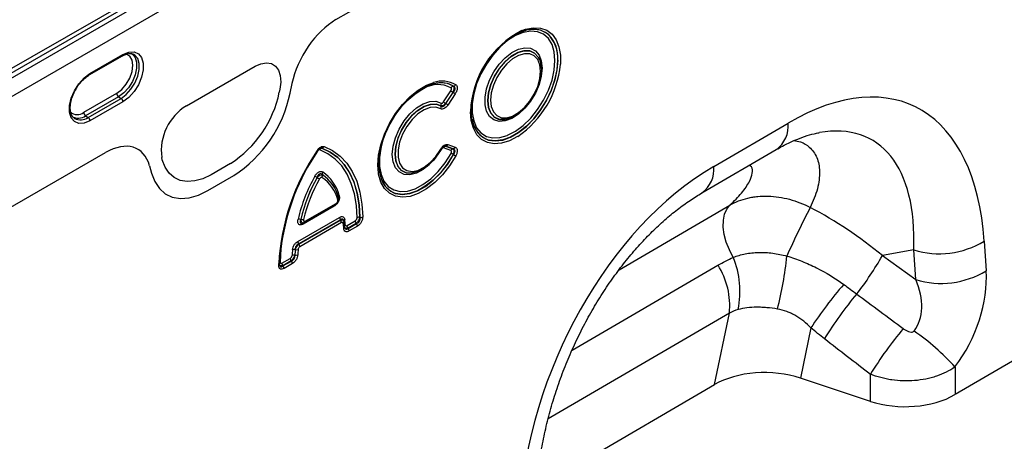
# Model space of a CAD drawing. Units: millimetres. Extents: x 3549 to 5334, y 3578 to 4600.
# Drawn here: x 4904 to 5073, y 3825 to 3897 of the extents above; entities that cross this region are included whole.
import ezdxf

# ---------------------------------------------------------------- set-up
doc = ezdxf.new("R2010")
doc.units = ezdxf.units.MM
doc.layers.add('3010222', color=7, linetype='Continuous')

# ---------------------------------------------------------------- blocks, each defined once
blk = doc.blocks.new('1253535_002_ISO_view')
for p, q in [((445.18, 149.28), (94.34, -53.26)), ((447.26, 149.71), (94.41, -53.98)), ((95.12, -54.44), (447.97, 149.26)), ((449.31, 146.85), (96.46, -56.84)), ((435.59, 120.03), (449.31, 127.95)), ((435.59, 120.03), (449.31, 127.95)), ((468.69, 118.31), (468.68, 118.3)), ((393.34, 110.55), (399, 113.82)), ((393.44, 110.78), (399.1, 114.05)), ((470.48, 113.1), (470.45, 113.19)), ((470.49, 113.09), (470.48, 113.1)), ((409.99, 105.25), (421.74, 112.03)), ((409.99, 105.25), (421.74, 112.03)), ((425.98, 108.1), (425.87, 107.59)), ((425.98, 108.1), (425.87, 107.59)), ((427.73, 107.43), (428.06, 109.06)), ((427.73, 107.43), (428.06, 109.06)), ((392.38, 104.15), (398.04, 107.42)), ((398.36, 106.82), (392.71, 103.56)), ((393.12, 103.28), (398.78, 106.54)), ((398.36, 106.82), (398.78, 106.54)), ((454.01, 105.93), (455.26, 107.82)), ((455.62, 107.56), (454.37, 105.67)), ((454.39, 105.65), (455.64, 107.56)), ((456.01, 107.3), (454.75, 105.39)), ((399.1, 105.95), (393.44, 102.68)), ((390.76, 103.14), (390.83, 103.09)), ((392.71, 103.56), (393.12, 103.28)), ((464.61, 102.92), (464.62, 102.93)), ((459.57, 101.13), (459.12, 102.12)), ((459.2, 101.89), (459.21, 101.87)), ((500.3, 94.89), (513.02, 102.3)), ((433.18, 98), (433.17, 98)), ((455.26, 97.61), (454.01, 98.05)), ((454.37, 98.34), (455.62, 97.89)), ((455.64, 97.89), (454.39, 98.34)), ((454.75, 98.62), (456.01, 98.17)), ((357.8, 75.13), (396.13, 97.25)), ((357.8, 75.13), (396.13, 97.25)), ((405.85, 96.03), (405.74, 96.42)), ((405.85, 96.03), (405.74, 96.42)), ((498.26, 90.33), (510.98, 97.75)), ((403.66, 94.97), (404, 93.73)), ((403.66, 94.97), (404, 93.73)), ((417.53, 95.38), (414.19, 93.45)), ((417.53, 95.38), (414.19, 93.45)), ((413.65, 90.75), (418.08, 93.31)), ((413.65, 90.75), (418.08, 93.31)), ((448.73, 93.76), (448.74, 93.76)), ((435.79, 90.2), (435.78, 90.21)), ((435.26, 88.04), (429.98, 85)), ((430.24, 85.28), (435.5, 88.31)), ((430.34, 85.5), (435.6, 88.54)), ((484.09, 77.17), (503.07, 88.24)), ((429.05, 82.03), (436.19, 86.15)), ((439.67, 86.16), (439.69, 86.15)), ((436.36, 85.7), (429.22, 81.58)), ((429.23, 81.57), (436.37, 85.69)), ((436.54, 85.24), (429.41, 81.12)), ((429.91, 85.15), (430.05, 85.19)), ((436.37, 85.69), (436.36, 85.7)), ((437.06, 84.5), (436.98, 85.38)), ((437.48, 84.73), (438.9, 85.55)), ((439.07, 85.1), (437.65, 84.28)), ((437.65, 84.26), (439.09, 85.09)), ((439.26, 84.64), (437.82, 83.81)), ((439.09, 85.09), (439.07, 85.1)), ((437.65, 84.28), (437.65, 84.26)), ((429.22, 81.58), (429.23, 81.57)), ((586.74, 82.08), (541.61, 55.76)), ((546.6, 82.06), (546.94, 76.98)), ((428.53, 79.67), (428.55, 79.66)), ((428.63, 80.62), (428.62, 80.63)), ((534.55, 80.57), (529.17, 79.6)), ((529.17, 79.6), (534.89, 75.48)), ((534.89, 75.48), (534.55, 80.57)), ((425.78, 77.92), (425.78, 78.21)), ((426.34, 78.3), (427.76, 79.12)), ((427.93, 78.67), (426.51, 77.85)), ((426.51, 77.83), (427.95, 78.66)), ((426.51, 77.85), (426.51, 77.83)), ((428.12, 78.21), (426.69, 77.38)), ((427.95, 78.66), (427.93, 78.67)), ((476.03, 63.38), (501.01, 77.95)), ((502.97, 69.72), (471.93, 51.62)), ((500.43, 57.48), (502.97, 69.72)), ((516.92, 67.2), (515.14, 58.59)), ((527.12, 54.61), (527.12, 59.27)), ((541.61, 60.5), (541.61, 55.76)), ((470.01, 39.74), (500.43, 57.48)), ((527.12, 54.61), (515.14, 58.59))]:
    blk.add_line(p, q)
at = {"flags": 128}
for points in [[(472.05, 117.41), (471.65, 117.73), (470.64, 118.21), (469.48, 118.37), (468.2, 118.21), (466.86, 117.72), (465.49, 116.93), (464.15, 115.86), (462.87, 114.56), (461.71, 113.05), (460.7, 111.41), (459.88, 109.67), (459.27, 107.91), (458.89, 106.17), (458.77, 104.53), (458.77, 104.52)], [(473.09, 113.01), (472.97, 114.49), (472.59, 115.76), (471.97, 116.79), (471.13, 117.53), (470.11, 117.97), (468.94, 118.07), (467.67, 117.84), (466.33, 117.29), (464.98, 116.44), (463.67, 115.32), (462.44, 113.96), (461.34, 112.42), (460.41, 110.76), (459.68, 109.02), (459.18, 107.29), (458.92, 105.61), (458.92, 104.05), (459.18, 102.67), (459.68, 101.51), (460.41, 100.62), (461.34, 100.03), (462.44, 99.76), (463.67, 99.82), (464.92, 100.18)], [(467.44, 118.15), (468.06, 118.38), (469.38, 118.65), (470.6, 118.59), (471.68, 118.22), (472.59, 117.54), (473.3, 116.58), (473.78, 115.37), (474.03, 113.94), (474.03, 112.39)], [(470.89, 111.73), (470.75, 110.35), (470.37, 108.9), (469.74, 107.44), (468.92, 106.06), (467.93, 104.84), (466.84, 103.83), (465.71, 103.1), (464.59, 102.69), (463.55, 102.6), (462.64, 102.86), (461.9, 103.44), (461.39, 104.32), (461.13, 105.45), (461.13, 106.76), (461.39, 108.19), (461.9, 109.65), (462.64, 111.08), (463.55, 112.39), (464.59, 113.51), (465.71, 114.39), (466.84, 114.96), (467.93, 115.22), (468.92, 115.13), (469.74, 114.71), (470.37, 113.97), (470.75, 112.96), (470.89, 111.73)], [(470.45, 113.19), (470.23, 113.62), (469.6, 114.31), (468.77, 114.68), (467.79, 114.71), (466.72, 114.39), (465.61, 113.75), (464.54, 112.83), (463.56, 111.67), (462.73, 110.34), (462.1, 108.93), (461.71, 107.51), (461.57, 106.16), (461.71, 104.97), (462.1, 104), (462.7, 103.33)], [(462.74, 103.32), (462.12, 104), (461.72, 104.97), (461.59, 106.16), (461.72, 107.5), (462.12, 108.92), (462.74, 110.33), (463.57, 111.66), (464.55, 112.82), (465.62, 113.74), (466.73, 114.38), (467.8, 114.69), (468.78, 114.66), (469.61, 114.29), (470.23, 113.61), (470.49, 113.09)], [(398.04, 107.42), (398.89, 108.07), (399.67, 108.96), (400.28, 110.02), (400.67, 111.14), (400.81, 112.21), (400.67, 113.11), (400.28, 113.78), (399.67, 114.13), (399.64, 114.14)], [(400.43, 114.31), (400.72, 114.14), (401.2, 113.56), (401.45, 112.72), (401.45, 111.69), (401.2, 110.56), (400.72, 109.43), (400.05, 108.37), (399.24, 107.48), (398.36, 106.82)], [(398.78, 106.54), (399.67, 107.2), (400.48, 108.1), (401.16, 109.17), (401.65, 110.33), (401.9, 111.47), (401.9, 112.5), (401.65, 113.35), (401.16, 113.94), (400.84, 114.13)], [(399.1, 114.05), (400.09, 114.45), (401, 114.5), (401.75, 114.18), (402.29, 113.52), (402.57, 112.58), (402.57, 111.42), (402.29, 110.16), (401.75, 108.88), (401, 107.69), (400.09, 106.68), (399.1, 105.95)], [(459.59, 101.08), (459.88, 100.66), (460.7, 99.88), (461.71, 99.4), (462.87, 99.24), (464.15, 99.4), (465.49, 99.89), (466.86, 100.68), (468.2, 101.74), (469.48, 103.05), (470.64, 104.55), (471.65, 106.2), (472.48, 107.94), (473.09, 109.7), (473.46, 111.44), (473.59, 113.08)], [(473.57, 113.08), (473.44, 111.44), (473.07, 109.71), (472.46, 107.94), (471.64, 106.21), (470.63, 104.56), (469.47, 103.06), (468.19, 101.76), (466.85, 100.69), (465.48, 99.9), (464.14, 99.42), (462.86, 99.25), (461.83, 99.38)], [(462.07, 106.23), (462.19, 105.12), (462.56, 104.22), (463.14, 103.58), (463.92, 103.23), (464.83, 103.21), (465.83, 103.5), (466.86, 104.1), (467.86, 104.96), (468.78, 106.04), (469.55, 107.28), (470.14, 108.6), (470.5, 109.92), (470.63, 111.18), (470.5, 112.29), (470.14, 113.19), (469.55, 113.83), (468.78, 114.18), (467.86, 114.2), (466.86, 113.91), (465.83, 113.31), (464.83, 112.45), (463.92, 111.37), (463.14, 110.13), (462.56, 108.81), (462.19, 107.49), (462.07, 106.23)], [(464.92, 100.18), (464.98, 100.21), (466.33, 100.91), (467.67, 101.91), (468.94, 103.15), (470.11, 104.61), (471.13, 106.22), (471.97, 107.92), (472.59, 109.67), (472.97, 111.38), (473.09, 113.01)], [(470.49, 113.09), (470.63, 112.64), (470.76, 111.45)], [(421.74, 112.03), (422.73, 112.48), (423.68, 112.63), (424.52, 112.49), (425.22, 112.06), (425.74, 111.36), (426.04, 110.44), (426.13, 109.33), (425.98, 108.1)], [(421.74, 112.03), (422.73, 112.48), (423.68, 112.63), (424.52, 112.49), (425.22, 112.06), (425.74, 111.36), (426.04, 110.44), (426.13, 109.33), (425.98, 108.1)], [(470.76, 111.45), (470.63, 110.11), (470.23, 108.69), (469.61, 107.27), (468.78, 105.95), (467.8, 104.79), (466.73, 103.87), (465.62, 103.23), (464.55, 102.92), (463.57, 102.94), (462.74, 103.31), (462.74, 103.32)], [(393.44, 102.68), (392.46, 102.28), (391.55, 102.23), (390.79, 102.55), (390.26, 103.21), (389.97, 104.15), (389.97, 105.3), (390.26, 106.57), (390.79, 107.85), (391.55, 109.04), (392.46, 110.05), (393.44, 110.78)], [(442.85, 93.77), (442.76, 95.09), (442.89, 96.79), (443.27, 98.58), (443.9, 100.41), (444.75, 102.21), (445.79, 103.92), (446.99, 105.48), (448.3, 106.84), (449.69, 107.95), (451.11, 108.78), (452.32, 109.26)], [(455.7, 108.62), (454.69, 109.07), (453.52, 109.21), (452.25, 109.02), (450.91, 108.52), (449.55, 107.72), (448.22, 106.65), (446.95, 105.34), (445.8, 103.84), (444.8, 102.2), (443.99, 100.48), (443.39, 98.72), (443.02, 97), (442.89, 95.36), (443.02, 93.87), (443.39, 92.57), (443.99, 91.52), (444.8, 90.73), (445.75, 90.26)], [(450.89, 94.61), (450.53, 94.35), (449.38, 93.73), (448.26, 93.45), (447.26, 93.51), (446.41, 93.92), (445.76, 94.66), (445.36, 95.68), (445.23, 96.92), (445.36, 98.32), (445.76, 99.8), (446.41, 101.28), (447.26, 102.67), (448.26, 103.9), (449.38, 104.9), (450.53, 105.61), (451.66, 106), (452.71, 106.04), (453.61, 105.72), (453.61, 105.72)], [(453.56, 105.25), (452.72, 105.55), (451.74, 105.51), (450.68, 105.15), (449.59, 104.48), (448.55, 103.55), (447.6, 102.39), (446.81, 101.09), (446.2, 99.7), (445.83, 98.31), (445.7, 97), (445.83, 95.83), (446.2, 94.87), (446.81, 94.18), (447.6, 93.8), (448.55, 93.74), (448.73, 93.76)], [(448.74, 93.76), (448.57, 93.74), (447.62, 93.8), (446.82, 94.18), (446.22, 94.87), (445.84, 95.83), (445.72, 96.99), (445.84, 98.31), (446.22, 99.7), (446.82, 101.08), (447.62, 102.39), (448.57, 103.54), (449.61, 104.47), (450.69, 105.14), (451.75, 105.5), (452.73, 105.53), (453.57, 105.24), (453.57, 105.24)], [(453.53, 104.77), (452.69, 105.05), (451.72, 104.99), (450.68, 104.6), (449.62, 103.89), (448.61, 102.92), (447.72, 101.73), (446.99, 100.42), (446.49, 99.04), (446.22, 97.7), (446.22, 96.48), (446.49, 95.44), (446.99, 94.65), (447.72, 94.17), (448.61, 94.01), (449.62, 94.2), (450.68, 94.72), (451.72, 95.53), (452.69, 96.6), (453.53, 97.84)], [(466.72, 100.03), (466.69, 100.01), (465.31, 99.28), (463.96, 98.86), (462.69, 98.75), (461.54, 98.96), (460.54, 99.49), (459.73, 100.31), (459.13, 101.41), (458.76, 102.73), (458.63, 104.25)], [(459.21, 101.87), (459.27, 101.72), (459.59, 101.08)], [(433.17, 98), (434.6, 97.32), (435.88, 96.38), (437, 95.2), (437.93, 93.78), (438.67, 92.15), (439.21, 90.32), (439.55, 88.31), (439.67, 86.16)], [(439.69, 86.15), (439.57, 88.31), (439.23, 90.31), (438.69, 92.15), (437.95, 93.78), (437.01, 95.2), (435.9, 96.39), (434.62, 97.32), (433.18, 98)], [(433.54, 98.28), (435, 97.59), (436.31, 96.64), (437.44, 95.44), (438.39, 93.99), (439.15, 92.33), (439.7, 90.47), (440.04, 88.42), (440.17, 86.23)], [(432.46, 97.55), (432.46, 97.55), (432.45, 97.55), (432.44, 97.55), (432.42, 97.56)], [(439.2, 86.08), (439.08, 88.2), (438.75, 90.17), (438.21, 91.97), (437.49, 93.57), (436.57, 94.97), (435.47, 96.13), (434.22, 97.05), (432.81, 97.71)], [(456.1, 96.69), (455.04, 95), (453.83, 93.46), (452.5, 92.12), (451.11, 91.03), (449.69, 90.23), (448.3, 89.74), (446.99, 89.58), (445.79, 89.76), (444.75, 90.27), (443.9, 91.08), (443.27, 92.19), (442.89, 93.54), (442.85, 93.77)], [(443.08, 96.73), (443.05, 96.45), (443.05, 94.88), (443.31, 93.5), (443.81, 92.34), (444.55, 91.45), (445.48, 90.86), (446.59, 90.59), (447.82, 90.66), (449.14, 91.06), (450.49, 91.77), (451.83, 92.77), (453.11, 94.03), (454.27, 95.49), (455.29, 97.11)], [(445.75, 90.26), (445.8, 90.24), (446.95, 90.07), (448.22, 90.23), (449.55, 90.69), (450.91, 91.46), (452.25, 92.51), (453.52, 93.79), (454.69, 95.27), (455.7, 96.9)], [(455.68, 96.9), (454.67, 95.28), (453.5, 93.8), (452.23, 92.52), (450.89, 91.47), (449.54, 90.71), (448.2, 90.24), (446.94, 90.09), (445.82, 90.25)], [(453.61, 97.79), (452.71, 96.44), (452.23, 95.86)], [(414.19, 93.45), (412.78, 92.77), (411.41, 92.38), (410.12, 92.28), (408.93, 92.48), (407.89, 92.97), (407.01, 93.74), (406.33, 94.77), (405.85, 96.03)], [(414.19, 93.45), (412.78, 92.77), (411.41, 92.38), (410.12, 92.28), (408.93, 92.48), (407.89, 92.97), (407.01, 93.74), (406.33, 94.77), (405.85, 96.03)], [(404, 93.73), (404.55, 92.28), (405.34, 91.09), (406.35, 90.19), (407.56, 89.63), (408.94, 89.4), (410.44, 89.51), (412.02, 89.97), (413.65, 90.75)], [(404, 93.73), (404.55, 92.28), (405.34, 91.09), (406.35, 90.19), (407.56, 89.63), (408.94, 89.4), (410.44, 89.51), (412.02, 89.97), (413.65, 90.75)], [(449.95, 94.16), (449.61, 94.01), (448.74, 93.76)], [(503.63, 79.29), (502.96, 80.58), (502.44, 81.9), (502.09, 83.21), (501.92, 84.47), (501.94, 85.64), (502.14, 86.68), (502.52, 87.56), (503.07, 88.24)], [(426.26, 81.65), (426.16, 80.74), (426.04, 78.48)], [(425.92, 78.12), (425.92, 78.15), (425.91, 78.19)]]:
    blk.add_lwpolyline(points, dxfattribs=at)
for centre, radius, start, end in [((474.73, 103.8), 16.1, 116.9263, 178.3836), ((469.46, 114.46), 3.92, 53.1763, 101.5312), ((468.06, 113.54), 5.53, 355.2903, 47.2517), ((467.93, 113.51), 5.67, 355.6456, 43.3733), ((398.85, 114.02), 0.249, 305.3268, 5.9854), ((457.16, 114.02), 16.95, 304.3445, 354.4761), ((393.2, 110.75), 0.249, 305.1025, 6.0053), ((458.22, 95), 15.24, 119.9897, 173.4848), ((453.07, 104.19), 4.71, 61.9108, 121.6011), ((453.79, 104.85), 4.64, 60.2516, 108.4872), ((453.57, 105.13), 4.08, 58.6897, 100.7534), ((455.76, 108.08), 0.54, 98.2841, 150.4482), ((455.63, 109.15), 0.541, 278.2672, 330.4094), ((398.82, 107.45), 0.777, 182.8011, 234.3108), ((398.33, 105.91), 0.777, 2.8011, 54.3108), ((407.13, 111.44), 19.14, 302.9339, 348.3722), ((407.13, 111.44), 19.14, 302.9339, 348.3722), ((406.04, 111.9), 22.15, 302.9339, 348.3722), ((406.04, 111.9), 22.15, 302.9339, 348.3722), ((457.77, 110.92), 3.98, 231.025, 237.4504), ((453.5, 104.2), 3.98, 51.025, 57.4504), ((414.67, 97.57), 9, 121.3589, 187.3348), ((414.67, 97.57), 9, 121.3589, 187.3348), ((454.05, 105.44), 0.528, 148.0764, 201.0904), ((453.08, 105.05), 0.528, 328.0334, 21.0726), ((456.52, 109.03), 3.98, 231.025, 237.4504), ((452.24, 102.3), 3.98, 51.025, 57.4504), ((391.28, 105.46), 1.71, 226.6313, 310.0447), ((391.44, 105.26), 2.12, 239.8008, 306.677), ((391.83, 105.03), 2.18, 242.6476, 306.4244), ((393.16, 104.19), 0.777, 182.8011, 234.3108), ((392.67, 102.65), 0.777, 2.8011, 54.3108), ((463.08, 103.39), 4.2, 185.3566, 252.654), ((464.13, 105.36), 2.48, 234.8919, 281.0504), ((508.03, 101.8), 5.02, 306.1233, 5.7724), ((433.26, 97.51), 0.496, 100.3236, 155.5841), ((433.09, 98.49), 0.496, 280.3279, 335.596), ((454.21, 99), 1.34, 239.6301, 243.5442), ((454.46, 97.85), 0.495, 100.3539, 155.6696), ((454.3, 98.83), 0.495, 280.3539, 335.6696), ((455.71, 97.4), 0.495, 100.3539, 155.6696), ((455.55, 98.38), 0.495, 280.3539, 335.6696), ((463.7, 76.11), 37.98, 145.513, 176.8339), ((463.05, 76.48), 37.18, 145.4774, 177.3708), ((463.93, 76.12), 38.07, 145.8403, 171.6421), ((432.34, 97.5), 0.131, 19.9887, 62.8466), ((449.07, 85.09), 13.54, 60.7446, 62.63), ((462.1, 108.34), 13.11, 240.7692, 242.7168), ((495.3, 94.38), 5.02, 306.2743, 5.7597), ((455.33, 79.87), 26.89, 150.3113, 167.1781), ((455.12, 79.99), 26.21, 150.3113, 167.1781), ((455.12, 79.99), 26.19, 150.3329, 167.1506), ((420.91, 72.8), 23.18, 60.4357, 61.5366), ((443.42, 112.46), 22.42, 240.4503, 241.5885), ((433.72, 93.66), 0.525, 147.6856, 200.9294), ((432.75, 93.27), 0.524, 327.6623, 20.9199), ((429.56, 87.56), 6.53, 14.2054, 56.2621), ((429.5, 87.89), 6.71, 14.1402, 56.3122), ((429.51, 87.88), 6.71, 14.2054, 56.2621), ((429.45, 88.21), 6.89, 14.1402, 56.3122), ((454.92, 80.11), 25.51, 150.3329, 167.1506), ((447.07, 94.01), 3.96, 198.9376, 251.5235), ((435.69, 89.43), 0.339, 307.3699, 16.3522), ((436.36, 89.61), 0.364, 129.1315, 185.4565), ((435.59, 88.05), 0.327, 155.2005, 181.7672), ((435.37, 88.51), 0.24, 304.0471, 7.2651), ((645.86, 20.64), 145.49, 152.4933, 156.1268), ((436.95, 86.19), 0.765, 182.6034, 219.2027), ((439.56, 85.4), 0.761, 81.0641, 117.9175), ((439.81, 86.9), 0.761, 261.0536, 297.897), ((429.28, 84.86), 0.989, 72.9185, 100.0158), ((429.88, 86.76), 0.99, 252.897, 279.9625), ((430.21, 85.03), 0.238, 122.5392, 187.4171), ((430.1, 85.47), 0.24, 304.2392, 7.2455), ((435.77, 85.2), 0.765, 2.6034, 39.2027), ((436.68, 85.37), 0.304, 302.124, 1.8596), ((424.18, 83.48), 12.77, 3.5304, 7.3304), ((436.78, 84.51), 0.279, 298.5409, 357.9784), ((437.24, 85.52), 0.291, 120.6607, 183.4935), ((437.33, 84.61), 0.308, 120.0873, 163.1304), ((423.75, 84.05), 13.45, 3.5564, 7.3595), ((438.24, 84.76), 0.765, 182.6034, 219.2027), ((439.66, 85.58), 0.765, 182.6034, 219.2027), ((438.49, 84.61), 0.765, 2.6034, 39.2027), ((437.06, 83.78), 0.765, 2.6034, 39.2027), ((429.81, 82.06), 0.765, 182.6034, 219.2027), ((428.64, 81.09), 0.765, 2.6034, 39.2027), ((538.9, 94.77), 14.86, 252.9551, 301.2001), ((446.39, 78.54), 18.36, 173.5364, 176.6266), ((428.38, 78.88), 0.801, 78.8558, 113.4616), ((428.43, 79.81), 0.846, 76.9326, 109.369), ((446.4, 78.62), 17.89, 173.5364, 176.6266), ((446.39, 78.62), 17.87, 173.5585, 176.6493), ((428.71, 80.45), 0.801, 258.8695, 293.4899), ((428.82, 81.44), 0.845, 256.9468, 289.4), ((446.4, 78.69), 17.4, 173.5585, 176.6493), ((489.68, 73.51), 15.1, 347.9304, 22.5316), ((444.43, 86.95), 68.79, 346.0971, 353.8036), ((481.59, 106.6), 54.71, 322.1262, 330.4294), ((425.69, 78.14), 0.235, 292.0499, 356.3817), ((426.18, 78.2), 0.309, 117.3031, 149.9107), ((427.1, 78.33), 0.765, 182.6034, 219.2027), ((425.92, 77.35), 0.765, 2.6034, 39.2027), ((428.52, 79.15), 0.765, 182.6034, 219.2027), ((427.35, 78.18), 0.765, 2.6034, 39.2027), ((489.85, 70.96), 13.18, 354.6156, 32.0684), ((539.24, 89.69), 14.86, 252.9551, 301.2001), ((580.85, 24.76), 76.74, 139.4502, 146.428), ((575.53, 30.63), 66.13, 140.1374, 148.3215), ((583.45, 24.57), 66.16, 140.0232, 148.3668), ((510.94, 32.67), 41.41, 42.2268, 55.1475)]:
    blk.add_arc(centre, radius, start, end)
for centre, major_axis, ratio, start_param, end_param in [((435.64, 111.07), (5.57, 9.51), 0.581304, 0.796021, 2.100446), ((435.64, 111.07), (5.57, 9.51), 0.581304, 0.796021, 2.100446), ((509.04, 50.95), (25.53, 54.26), 0.510996, 5.539616, 6.92153), ((501.97, 55.04), (25.39, 44.38), 0.461109, 5.560242, 6.648365), ((396.08, 88.23), (5.6, 9.57), 0.573428, 5.767766, 7.072191), ((396.08, 88.23), (5.6, 9.57), 0.573428, 5.767766, 7.072191), ((504.71, 48.43), (20.75, 49.62), 0.635229, 0.699422, 2.081337), ((506.75, 55.9), (39.43, -29.04), 0.663461, 1.488999, 1.793897), ((533.68, 70.03), (8.09, 16.23), 0.650495, 4.433586, 5.445271), ((526.61, 74.11), (-7.21, 8.3), 0.709583, 3.289565, 4.301249), ((776.95, -106.17), (478.24, -351.29), 0.009641, 4.164069, 4.183583), ((771.95, -111.16), (473.46, -356.49), 0.021685, 4.165819, 4.185334), ((509.13, 52.55), (12.16, -0.09), 0.574893, 1.058082, 2.372025), ((533.12, 60.66), (12, 0.05), 0.580202, 4.186235, 5.495231)]:
    blk.add_ellipse(centre, major_axis=major_axis, ratio=ratio, start_param=start_param, end_param=end_param)
for points, knots in [([(399, 113.82), (399.13, 113.89), (399.53, 114.1), (400.14, 114.25), (400.61, 114.25), (400.8, 114.13), (400.84, 114.11)], [0, 0, 0, 0, 0.18653, 0.543609, 0.902492, 1, 1, 1, 1]), ([(390.94, 107.88), (391.03, 108.07), (391.31, 108.61), (391.94, 109.4), (392.66, 110.12), (393.14, 110.42), (393.34, 110.55)], [0, 0, 0, 0, 0.1647969, 0.4691332, 0.7721394, 1, 1, 1, 1]), ([(455.26, 107.82), (455.29, 107.87), (455.32, 107.92), (455.37, 108.03), (455.38, 108.09), (455.38, 108.19), (455.38, 108.23), (455.34, 108.3), (455.32, 108.33), (455.29, 108.35)], [0, 0, 0, 0, 0.25, 0.25, 0.5, 0.5, 0.75, 0.75, 1, 1, 1, 1]), ([(455.68, 108.62), (455.72, 108.58), (455.74, 108.52), (455.77, 108.38), (455.77, 108.3), (455.76, 108.1), (455.74, 108), (455.7, 107.78), (455.66, 107.67), (455.62, 107.56)], [0, 0, 0, 0, 0.25, 0.25, 0.5, 0.5, 0.75, 0.75, 1, 1, 1, 1]), ([(455.64, 107.56), (455.73, 107.65), (455.81, 107.75), (455.93, 107.96), (455.97, 108.08), (455.98, 108.24), (455.98, 108.29), (455.95, 108.38), (455.93, 108.42), (455.85, 108.53), (455.78, 108.58), (455.7, 108.62)], [0, 0, 0, 0, 0.25, 0.25, 0.5, 0.5, 0.625, 0.625, 0.75, 0.75, 1, 1, 1, 1]), ([(456.1, 108.88), (456.14, 108.86), (456.18, 108.82), (456.25, 108.74), (456.28, 108.69), (456.33, 108.58), (456.34, 108.52), (456.36, 108.39), (456.37, 108.32), (456.36, 108.1), (456.32, 107.93), (456.19, 107.61), (456.1, 107.45), (456.01, 107.3)], [0, 0, 0, 0, 0.125, 0.125, 0.25, 0.25, 0.375, 0.375, 0.5, 0.5, 0.75, 0.75, 1, 1, 1, 1]), ([(390.83, 103.13), (390.77, 103.16), (390.55, 103.27), (390.3, 103.67), (390.09, 104.37), (390.06, 105.28), (390.26, 106.32), (390.56, 107.22), (390.85, 107.72), (390.94, 107.88)], [0, 0, 0, 0, 0.0670299, 0.2368519, 0.4000218, 0.5738648, 0.7467486, 0.9202112, 1, 1, 1, 1]), ([(454.75, 105.39), (454.66, 105.26), (454.56, 105.14), (454.35, 104.93), (454.24, 104.84), (454.01, 104.73), (453.9, 104.7), (453.7, 104.69), (453.61, 104.72), (453.53, 104.77)], [0, 0, 0, 0, 0.25, 0.25, 0.5, 0.5, 0.75, 0.75, 1, 1, 1, 1]), ([(454.37, 105.67), (454.23, 105.52), (454.07, 105.4), (453.77, 105.25), (453.65, 105.23), (453.56, 105.25)], [0, 0, 0, 0, 0.5, 0.5, 1, 1, 1, 1]), ([(453.57, 105.24), (453.63, 105.19), (453.7, 105.15), (453.85, 105.13), (453.93, 105.14), (454.09, 105.22), (454.16, 105.29), (454.29, 105.46), (454.34, 105.55), (454.39, 105.65)], [0, 0, 0, 0, 0.25, 0.25, 0.5, 0.5, 0.75, 0.75, 1, 1, 1, 1]), ([(453.61, 105.72), (453.66, 105.69), (453.73, 105.69), (453.88, 105.77), (453.95, 105.84), (454.01, 105.93)], [0, 0, 0, 0, 0.5, 0.5, 1, 1, 1, 1]), ([(459.12, 102.12), (459.12, 102.12), (458.96, 102.46), (458.83, 103.25), (458.8, 104.09), (458.78, 104.46)], [0, 0, 0, 0, 0.000026, 0.56275, 1, 1, 1, 1]), ([(510.98, 97.75), (511.35, 97.96), (512.39, 98.55), (514.04, 99.34), (515.86, 100.04), (517.3, 100.47), (518.05, 100.6), (518.33, 100.64)], [0, 0, 0, 0, 0.1327391, 0.3788107, 0.6210386, 0.8616403, 1, 1, 1, 1]), ([(432.4, 97.62), (432.48, 97.74), (432.57, 97.86), (432.76, 98.05), (432.87, 98.14), (433.18, 98.32), (433.38, 98.34), (433.54, 98.28)], [0, 0, 0, 0, 0.25, 0.25, 0.5, 0.5, 1, 1, 1, 1]), ([(432.47, 97.55), (432.48, 97.58), (432.55, 97.69), (432.69, 97.84), (432.85, 97.96), (432.94, 98.01), (432.96, 98.01), (432.96, 98.01)], [0, 0, 0, 0, 0.124214, 0.448033, 0.709657, 0.985027, 1, 1, 1, 1]), ([(432.88, 97.97), (432.9, 97.99), (432.99, 98.02), (433.09, 98.01), (433.16, 98), (433.17, 98)], [0, 0, 0, 0, 0.249149, 0.900504, 1, 1, 1, 1]), ([(433.18, 98), (433.18, 98), (433.13, 98.02), (433.06, 98.04), (432.98, 98.01), (432.96, 98)], [0, 0, 0, 0, 0.10952, 0.8004, 1, 1, 1, 1]), ([(453.53, 97.84), (453.61, 97.98), (453.7, 98.11), (453.9, 98.34), (454.01, 98.44), (454.23, 98.58), (454.35, 98.63), (454.56, 98.67), (454.66, 98.66), (454.75, 98.62)], [0, 0, 0, 0, 0.25, 0.25, 0.5, 0.5, 0.75, 0.75, 1, 1, 1, 1]), ([(453.61, 97.79), (453.63, 97.83), (453.69, 97.95), (453.83, 98.12), (453.99, 98.27), (454.1, 98.34), (454.13, 98.34), (454.14, 98.34)], [0, 0, 0, 0, 0.1142657, 0.4335603, 0.6845403, 0.9455621, 1, 1, 1, 1]), ([(454.01, 98.05), (453.95, 98.08), (453.88, 98.07), (453.73, 97.97), (453.66, 97.89), (453.61, 97.79)], [0, 0, 0, 0, 0.5, 0.5, 1, 1, 1, 1]), ([(454.06, 98.31), (454.09, 98.32), (454.2, 98.37), (454.31, 98.35), (454.37, 98.34)], [0, 0, 0, 0, 0.338385, 1, 1, 1, 1]), ([(454.39, 98.34), (454.36, 98.35), (454.3, 98.37), (454.22, 98.38), (454.15, 98.35), (454.14, 98.34)], [0, 0, 0, 0, 0.3207935, 0.9078969, 1, 1, 1, 1]), ([(455.62, 97.89), (455.66, 97.87), (455.7, 97.82), (455.74, 97.7), (455.76, 97.62), (455.77, 97.44), (455.77, 97.34), (455.74, 97.13), (455.72, 97.01), (455.68, 96.9)], [0, 0, 0, 0, 0.25, 0.25, 0.5, 0.5, 0.75, 0.75, 1, 1, 1, 1]), ([(455.7, 96.9), (455.78, 97), (455.85, 97.1), (455.95, 97.32), (455.98, 97.43), (455.97, 97.58), (455.96, 97.63), (455.93, 97.71), (455.9, 97.74), (455.81, 97.83), (455.73, 97.87), (455.64, 97.89)], [0, 0, 0, 0, 0.25, 0.25, 0.5, 0.5, 0.625, 0.625, 0.75, 0.75, 1, 1, 1, 1]), ([(456.01, 98.17), (456.06, 98.16), (456.1, 98.13), (456.18, 98.07), (456.22, 98.03), (456.28, 97.94), (456.31, 97.89), (456.35, 97.77), (456.36, 97.71), (456.37, 97.5), (456.35, 97.34), (456.26, 97.01), (456.18, 96.85), (456.1, 96.69)], [0, 0, 0, 0, 0.125, 0.125, 0.25, 0.25, 0.375, 0.375, 0.5, 0.5, 0.75, 0.75, 1, 1, 1, 1]), ([(514.02, 99.3), (514.4, 99.24), (515.47, 99.07), (516.87, 98.14), (518.08, 96.47), (518.53, 94.01), (518.2, 91.07), (517.28, 88.92), (516.81, 87.84)], [0, 0, 0, 0, 0.080418, 0.221684, 0.405064, 0.593301, 0.794812, 1, 1, 1, 1]), ([(432.81, 97.71), (432.75, 97.73), (432.69, 97.72), (432.55, 97.64), (432.48, 97.57), (432.43, 97.49)], [0, 0, 0, 0, 0.5, 0.5, 1, 1, 1, 1]), ([(450.01, 94.18), (450.35, 94.37), (451.03, 94.76), (451.86, 95.46), (452.29, 95.99), (452.43, 96.16)], [0, 0, 0, 0, 0.396262, 0.810261, 1, 1, 1, 1]), ([(452.43, 96.16), (452.6, 96.35), (453.04, 96.84), (453.39, 97.43), (453.61, 97.8)], [0, 0, 0, 0, 0.380422, 1, 1, 1, 1]), ([(455.29, 97.11), (455.32, 97.17), (455.34, 97.22), (455.38, 97.33), (455.38, 97.38), (455.38, 97.48), (455.37, 97.52), (455.32, 97.58), (455.29, 97.6), (455.26, 97.61)], [0, 0, 0, 0, 0.25, 0.25, 0.5, 0.5, 0.75, 0.75, 1, 1, 1, 1]), ([(503.07, 88.24), (503.77, 88.93), (505.17, 90.33), (506.44, 92.22), (506.97, 93.74), (506.93, 94.69), (506.52, 94.99), (506.4, 95.07)], [0, 0, 0, 0, 0.255309, 0.510244, 0.714106, 0.917536, 1, 1, 1, 1]), ([(431.96, 93.19), (432.05, 93.34), (432.15, 93.48), (432.32, 93.67), (432.37, 93.73), (432.49, 93.83), (432.56, 93.87), (432.74, 93.98), (432.86, 94.02), (433.09, 94.02), (433.19, 93.99), (433.27, 93.94)], [0, 0, 0, 0, 0.25, 0.25, 0.375, 0.375, 0.5, 0.5, 0.75, 0.75, 1, 1, 1, 1]), ([(433.23, 93.47), (433.16, 93.53), (433.08, 93.57), (432.92, 93.59), (432.83, 93.58), (432.65, 93.48), (432.57, 93.39), (432.44, 93.2), (432.39, 93.09), (432.35, 92.97)], [0, 0, 0, 0, 0.25, 0.25, 0.5, 0.5, 0.75, 0.75, 1, 1, 1, 1]), ([(432.36, 92.95), (432.44, 93.04), (432.52, 93.11), (432.69, 93.25), (432.77, 93.31), (433.01, 93.45), (433.15, 93.48), (433.24, 93.46)], [0, 0, 0, 0, 0.25, 0.25, 0.5, 0.5, 1, 1, 1, 1]), ([(433.19, 92.99), (433.16, 93.01), (433.13, 93.02), (433.05, 93.01), (433.01, 93), (432.93, 92.95), (432.89, 92.92), (432.82, 92.84), (432.78, 92.79), (432.75, 92.74)], [0, 0, 0, 0, 0.25, 0.25, 0.5, 0.5, 0.75, 0.75, 1, 1, 1, 1]), ([(436.13, 89.89), (436.15, 89.82), (436.17, 89.75), (436.18, 89.59), (436.18, 89.51), (436.16, 89.25), (436.11, 89.06), (435.98, 88.78), (435.93, 88.69), (435.81, 88.53), (435.75, 88.45), (435.55, 88.24), (435.4, 88.13), (435.26, 88.04)], [0, 0, 0, 0, 0.125, 0.125, 0.25, 0.25, 0.5, 0.5, 0.625, 0.625, 0.75, 0.75, 1, 1, 1, 1]), ([(436.01, 89.52), (436.03, 89.44), (436.07, 89.28), (436.04, 89.04), (435.98, 88.91), (435.96, 88.86)], [0, 0, 0, 0, 0.410105, 0.768441, 1, 1, 1, 1]), ([(469.98, 39.22), (470.02, 39.79), (470.12, 41.46), (470.44, 44.3), (471.02, 47.74), (471.78, 51.2), (472.73, 54.65), (473.85, 58.06), (475.14, 61.42), (476.58, 64.69), (478.15, 67.86), (479.85, 70.91), (481.67, 73.81), (483.58, 76.56), (485.57, 79.14), (487.64, 81.53), (489.75, 83.73), (491.9, 85.73), (494.06, 87.52), (496.2, 89.07), (497.59, 89.92), (498.26, 90.33)], [0, 0, 0, 0, 0.032364, 0.094409, 0.155385, 0.215215, 0.27385, 0.331269, 0.387479, 0.442512, 0.496432, 0.549326, 0.601304, 0.652497, 0.703052, 0.753129, 0.802902, 0.85255, 0.90226, 0.952167, 1, 1, 1, 1]), ([(503.07, 88.24), (504.01, 88.79), (505.02, 89.19), (506.4, 89.52), (506.67, 89.57), (507.24, 89.67), (507.53, 89.71), (508.41, 89.79), (509, 89.81), (510.19, 89.78), (510.8, 89.72), (512.02, 89.54), (512.64, 89.4), (514.46, 88.91), (515.65, 88.44), (516.81, 87.84)], [0, 0, 0, 0, 0.25, 0.25, 0.3125, 0.3125, 0.375, 0.375, 0.5, 0.5, 0.625, 0.625, 0.75, 0.75, 1, 1, 1, 1]), ([(435.5, 88.32), (435.5, 88.32), (435.61, 88.36), (435.77, 88.53), (435.93, 88.71), (435.96, 88.83), (435.96, 88.84)], [0, 0, 0, 0, 0.020848, 0.503503, 0.94361, 1, 1, 1, 1]), ([(435.6, 88.54), (435.65, 88.57), (435.7, 88.61), (435.79, 88.7), (435.83, 88.76), (435.89, 88.88), (435.9, 88.94), (435.91, 89.06), (435.91, 89.11), (435.89, 89.16)], [0, 0, 0, 0, 0.25, 0.25, 0.5, 0.5, 0.75, 0.75, 1, 1, 1, 1]), ([(436.19, 86.15), (436.3, 86.22), (436.41, 86.26), (436.62, 86.3), (436.71, 86.29), (436.88, 86.22), (436.94, 86.16), (437.04, 85.99), (437.07, 85.89), (437.09, 85.77)], [0, 0, 0, 0, 0.25, 0.25, 0.5, 0.5, 0.75, 0.75, 1, 1, 1, 1]), ([(438.9, 85.55), (438.98, 85.6), (439.06, 85.68), (439.15, 85.82), (439.17, 85.88), (439.19, 85.98), (439.2, 86.03), (439.2, 86.08)], [0, 0, 0, 0, 0.5, 0.5, 0.75, 0.75, 1, 1, 1, 1]), ([(439.67, 86.16), (439.65, 86.07), (439.62, 85.98), (439.54, 85.79), (439.49, 85.69), (439.32, 85.4), (439.19, 85.23), (439.07, 85.1)], [0, 0, 0, 0, 0.25, 0.25, 0.5, 0.5, 1, 1, 1, 1]), ([(439.09, 85.09), (439.18, 85.12), (439.28, 85.17), (439.46, 85.3), (439.54, 85.39), (439.66, 85.6), (439.7, 85.72), (439.72, 85.94), (439.71, 86.05), (439.69, 86.15)], [0, 0, 0, 0, 0.25, 0.25, 0.5, 0.5, 0.75, 0.75, 1, 1, 1, 1]), ([(440.17, 86.23), (440.17, 86.09), (440.15, 85.94), (440.09, 85.7), (440.06, 85.62), (440, 85.47), (439.96, 85.39), (439.83, 85.17), (439.73, 85.03), (439.5, 84.8), (439.38, 84.71), (439.26, 84.64)], [0, 0, 0, 0, 0.25, 0.25, 0.375, 0.375, 0.5, 0.5, 0.75, 0.75, 1, 1, 1, 1]), ([(429.98, 85), (429.9, 84.95), (429.83, 84.92), (429.69, 84.87), (429.62, 84.85), (429.42, 84.83), (429.3, 84.86), (429.17, 84.99), (429.14, 85.04), (429.09, 85.16), (429.07, 85.24), (429.05, 85.47), (429.06, 85.65), (429.1, 85.83)], [0, 0, 0, 0, 0.125, 0.125, 0.25, 0.25, 0.5, 0.5, 0.625, 0.625, 0.75, 0.75, 1, 1, 1, 1]), ([(429.57, 85.81), (429.53, 85.73), (429.47, 85.57), (429.44, 85.36), (429.48, 85.2), (429.56, 85.14), (429.68, 85.11), (429.79, 85.1), (429.9, 85.15), (429.92, 85.16)], [0, 0, 0, 0, 0.19821, 0.383306, 0.551189, 0.68895, 0.738387, 0.933668, 1, 1, 1, 1]), ([(430.04, 85.2), (430.03, 85.19), (429.97, 85.16), (429.87, 85.19), (429.75, 85.27), (429.67, 85.42), (429.61, 85.6), (429.59, 85.74), (429.59, 85.81)], [0, 0, 0, 0, 0.050215, 0.251082, 0.460455, 0.643366, 0.824886, 1, 1, 1, 1]), ([(430.05, 85.78), (430.03, 85.72), (430.03, 85.66), (430.04, 85.56), (430.06, 85.51), (430.11, 85.46), (430.15, 85.45), (430.24, 85.46), (430.29, 85.48), (430.34, 85.5)], [0, 0, 0, 0, 0.25, 0.25, 0.5, 0.5, 0.75, 0.75, 1, 1, 1, 1]), ([(430.06, 85.2), (430.1, 85.21), (430.17, 85.23), (430.22, 85.27), (430.23, 85.28)], [0, 0, 0, 0, 0.737456, 1, 1, 1, 1]), ([(436.93, 85.56), (436.91, 85.62), (436.87, 85.74), (436.79, 85.81), (436.69, 85.85), (436.62, 85.85), (436.5, 85.81), (436.43, 85.75), (436.36, 85.7)], [0, 0, 0, 0, 0.215638, 0.430017, 0.457243, 0.689817, 0.722347, 1, 1, 1, 1]), ([(436.37, 85.69), (436.44, 85.71), (436.6, 85.74), (436.78, 85.71), (436.9, 85.63), (436.93, 85.55), (436.95, 85.51)], [0, 0, 0, 0, 0.2655944, 0.5423391, 0.7969305, 1, 1, 1, 1]), ([(436.84, 85.11), (436.83, 85.19), (436.79, 85.25), (436.68, 85.3), (436.61, 85.28), (436.54, 85.24)], [0, 0, 0, 0, 0.5, 0.5, 1, 1, 1, 1]), ([(436.96, 85.45), (436.96, 85.48), (436.95, 85.52), (436.94, 85.55), (436.93, 85.56)], [0, 0, 0, 0, 0.756264, 1, 1, 1, 1]), ([(436.97, 85.38), (436.98, 85.39), (436.98, 85.43), (436.96, 85.48), (436.94, 85.51)], [0, 0, 0, 0, 0.258429, 1, 1, 1, 1]), ([(436.95, 85.51), (436.95, 85.5), (436.96, 85.48), (436.97, 85.45), (436.97, 85.43)], [0, 0, 0, 0, 0.308508, 1, 1, 1, 1]), ([(437.65, 84.28), (437.57, 84.26), (437.42, 84.23), (437.23, 84.26), (437.11, 84.35), (437.07, 84.43), (437.06, 84.47)], [0, 0, 0, 0, 0.264185, 0.540857, 0.793103, 1, 1, 1, 1]), ([(437.08, 84.4), (437.08, 84.42), (437.07, 84.44), (437.07, 84.48), (437.07, 84.51)], [0, 0, 0, 0, 0.5308611, 1, 1, 1, 1]), ([(437.08, 84.4), (437.1, 84.34), (437.14, 84.22), (437.22, 84.15), (437.31, 84.1), (437.39, 84.11), (437.52, 84.15), (437.59, 84.21), (437.65, 84.26)], [0, 0, 0, 0, 0.220281, 0.413455, 0.456867, 0.690079, 0.721501, 1, 1, 1, 1]), ([(437.17, 84.88), (437.18, 84.79), (437.21, 84.73), (437.32, 84.67), (437.4, 84.68), (437.48, 84.73)], [0, 0, 0, 0, 0.5, 0.5, 1, 1, 1, 1]), ([(437.82, 83.81), (437.71, 83.75), (437.6, 83.7), (437.43, 83.68), (437.38, 83.67), (437.28, 83.69), (437.24, 83.7), (437.11, 83.76), (437.04, 83.83), (436.95, 84.02), (436.93, 84.14), (436.92, 84.27)], [0, 0, 0, 0, 0.25, 0.25, 0.375, 0.375, 0.5, 0.5, 0.75, 0.75, 1, 1, 1, 1]), ([(428.15, 80.61), (428.16, 80.74), (428.19, 80.88), (428.29, 81.16), (428.36, 81.3), (428.52, 81.56), (428.62, 81.68), (428.83, 81.88), (428.94, 81.97), (429.05, 82.03)], [0, 0, 0, 0, 0.25, 0.25, 0.5, 0.5, 0.75, 0.75, 1, 1, 1, 1]), ([(429.22, 81.58), (429.13, 81.55), (429.05, 81.51), (428.89, 81.39), (428.81, 81.31), (428.7, 81.13), (428.66, 81.03), (428.62, 80.82), (428.61, 80.73), (428.62, 80.63)], [0, 0, 0, 0, 0.25, 0.25, 0.5, 0.5, 0.75, 0.75, 1, 1, 1, 1]), ([(428.63, 80.62), (428.69, 80.78), (428.78, 80.97), (429, 81.31), (429.12, 81.46), (429.23, 81.57)], [0, 0, 0, 0, 0.5, 0.5, 1, 1, 1, 1]), ([(429.41, 81.12), (429.33, 81.08), (429.26, 81.01), (429.15, 80.84), (429.12, 80.74), (429.11, 80.65)], [0, 0, 0, 0, 0.5, 0.5, 1, 1, 1, 1]), ([(427.76, 79.12), (427.84, 79.16), (427.91, 79.24), (428.03, 79.42), (428.06, 79.53), (428.06, 79.62)], [0, 0, 0, 0, 0.5, 0.5, 1, 1, 1, 1]), ([(428.53, 79.67), (428.48, 79.5), (428.39, 79.31), (428.18, 78.95), (428.05, 78.79), (427.93, 78.67)], [0, 0, 0, 0, 0.5, 0.5, 1, 1, 1, 1]), ([(427.95, 78.66), (428.04, 78.69), (428.13, 78.74), (428.3, 78.86), (428.38, 78.94), (428.49, 79.14), (428.53, 79.25), (428.57, 79.46), (428.57, 79.56), (428.55, 79.66)], [0, 0, 0, 0, 0.25, 0.25, 0.5, 0.5, 0.75, 0.75, 1, 1, 1, 1]), ([(429.03, 79.71), (429.02, 79.57), (428.99, 79.43), (428.92, 79.21), (428.89, 79.13), (428.83, 78.99), (428.79, 78.91), (428.67, 78.71), (428.56, 78.58), (428.35, 78.37), (428.23, 78.28), (428.12, 78.21)], [0, 0, 0, 0, 0.25, 0.25, 0.375, 0.375, 0.5, 0.5, 0.75, 0.75, 1, 1, 1, 1]), ([(503.63, 79.29), (504.27, 79.55), (504.96, 79.75), (506.05, 79.97), (506.42, 80.02), (507.19, 80.1), (507.58, 80.13), (508.37, 80.14), (508.77, 80.14), (509.57, 80.09), (509.98, 80.06), (511.19, 79.9), (512, 79.74), (512.81, 79.52)], [0, 0, 0, 0, 0.25, 0.25, 0.375, 0.375, 0.5, 0.5, 0.625, 0.625, 0.75, 0.75, 1, 1, 1, 1]), ([(512.81, 79.52), (513.69, 79.26), (514.55, 78.95), (516.24, 78.28), (517.08, 77.9), (519.52, 76.67), (521.07, 75.72), (522.55, 74.65)], [0, 0, 0, 0, 0.25, 0.25, 0.5, 0.5, 1, 1, 1, 1]), ([(426.69, 77.38), (426.56, 77.31), (426.44, 77.27), (426.27, 77.24), (426.22, 77.24), (426.12, 77.26), (426.07, 77.27), (425.94, 77.35), (425.88, 77.43), (425.79, 77.65), (425.78, 77.78), (425.78, 77.92)], [0, 0, 0, 0, 0.25, 0.25, 0.375, 0.375, 0.5, 0.5, 0.75, 0.75, 1, 1, 1, 1]), ([(426.51, 77.85), (426.43, 77.83), (426.27, 77.8), (426.09, 77.84), (425.96, 77.93), (425.93, 78.02), (425.92, 78.06)], [0, 0, 0, 0, 0.262831, 0.539825, 0.789368, 1, 1, 1, 1]), ([(425.94, 77.97), (425.94, 77.98), (425.93, 78), (425.93, 78.07), (425.93, 78.12)], [0, 0, 0, 0, 0.263608, 1, 1, 1, 1]), ([(425.94, 77.97), (425.96, 77.9), (425.99, 77.78), (426.07, 77.71), (426.16, 77.67), (426.24, 77.67), (426.37, 77.71), (426.45, 77.78), (426.51, 77.83)], [0, 0, 0, 0, 0.221455, 0.402399, 0.45361, 0.649526, 0.719412, 1, 1, 1, 1]), ([(426.04, 78.48), (426.04, 78.38), (426.06, 78.3), (426.15, 78.25), (426.18, 78.25), (426.26, 78.26), (426.3, 78.28), (426.34, 78.3)], [0, 0, 0, 0, 0.5, 0.5, 0.75, 0.75, 1, 1, 1, 1]), ([(511.2, 70.42), (510.59, 70.53), (509.99, 70.61), (509.1, 70.69), (508.8, 70.71), (508.22, 70.74), (507.93, 70.74), (507.07, 70.73), (506.51, 70.7), (505.45, 70.57), (504.94, 70.47), (504.45, 70.35)], [0, 0, 0, 0, 0.25, 0.25, 0.375, 0.375, 0.5, 0.5, 0.75, 0.75, 1, 1, 1, 1]), ([(516.92, 67.2), (516.15, 68.02), (515.3, 68.73), (514.09, 69.42), (513.84, 69.55), (513.33, 69.79), (513.07, 69.9), (512.29, 70.18), (511.75, 70.32), (511.2, 70.42)], [0, 0, 0, 0, 0.5, 0.5, 0.625, 0.625, 0.75, 0.75, 1, 1, 1, 1]), ([(532.75, 67.08), (532.89, 66.98), (533.03, 66.88), (533.33, 66.71), (533.48, 66.64), (533.81, 66.52), (533.97, 66.47), (534.23, 66.47), (534.32, 66.48), (534.48, 66.54), (534.55, 66.59), (534.61, 66.66)], [0, 0, 0, 0, 0.25, 0.25, 0.5, 0.5, 0.75, 0.75, 0.875, 0.875, 1, 1, 1, 1]), ([(541.61, 60.5), (541.14, 60.18), (540.64, 59.88), (539.58, 59.35), (539.02, 59.12), (538.14, 58.82), (537.84, 58.73), (537.23, 58.57), (536.92, 58.5), (535.97, 58.31), (535.33, 58.22), (534.04, 58.11), (533.37, 58.09), (532.07, 58.14), (531.42, 58.19), (530.46, 58.34), (530.14, 58.39), (529.51, 58.52), (529.2, 58.6), (528.28, 58.84), (527.69, 59.04), (527.12, 59.27)], [0, 0, 0, 0, 0.125, 0.125, 0.25, 0.25, 0.3125, 0.3125, 0.375, 0.375, 0.5, 0.5, 0.625, 0.625, 0.75, 0.75, 0.8125, 0.8125, 0.875, 0.875, 1, 1, 1, 1])]:
    blk.add_open_spline(points, degree=3, knots=knots)
for points in [[(455.68, 108.62), (455.69, 108.62), (455.7, 108.62), (455.7, 108.62)], [(455.64, 107.56), (455.64, 107.56), (455.63, 107.56), (455.62, 107.56)], [(453.57, 105.24), (453.57, 105.24), (453.56, 105.25), (453.56, 105.25)], [(454.37, 105.67), (454.38, 105.66), (454.38, 105.66), (454.39, 105.65)], [(454.39, 98.34), (454.38, 98.34), (454.38, 98.34), (454.37, 98.34)], [(455.62, 97.89), (455.63, 97.89), (455.64, 97.89), (455.64, 97.89)], [(455.7, 96.9), (455.7, 96.9), (455.69, 96.9), (455.68, 96.9)], [(432.36, 92.95), (432.36, 92.96), (432.36, 92.96), (432.35, 92.97)], [(433.23, 93.47), (433.23, 93.47), (433.23, 93.46), (433.24, 93.46)], [(429.57, 85.81), (429.57, 85.81), (429.58, 85.81), (429.59, 85.81)], [(501.01, 77.95), (501.86, 78.45), (502.73, 78.89), (503.63, 79.29)], [(522.55, 74.65), (523.29, 74.11), (524.04, 73.56), (524.77, 73.01)], [(504.45, 70.35), (503.93, 70.22), (503.44, 70.01), (502.97, 69.72)], [(519.26, 65.35), (518.47, 65.96), (517.69, 66.57), (516.92, 67.2)]]:
    blk.add_open_spline(points, degree=3)

msp = doc.modelspace()

# ---------------------------------------------------------------- block references
at = {"layer": '3010222'}
msp.add_blockref('1253535_002_ISO_view', (4522.68, 3777), dxfattribs=at)

doc.saveas('drawing.dxf')
